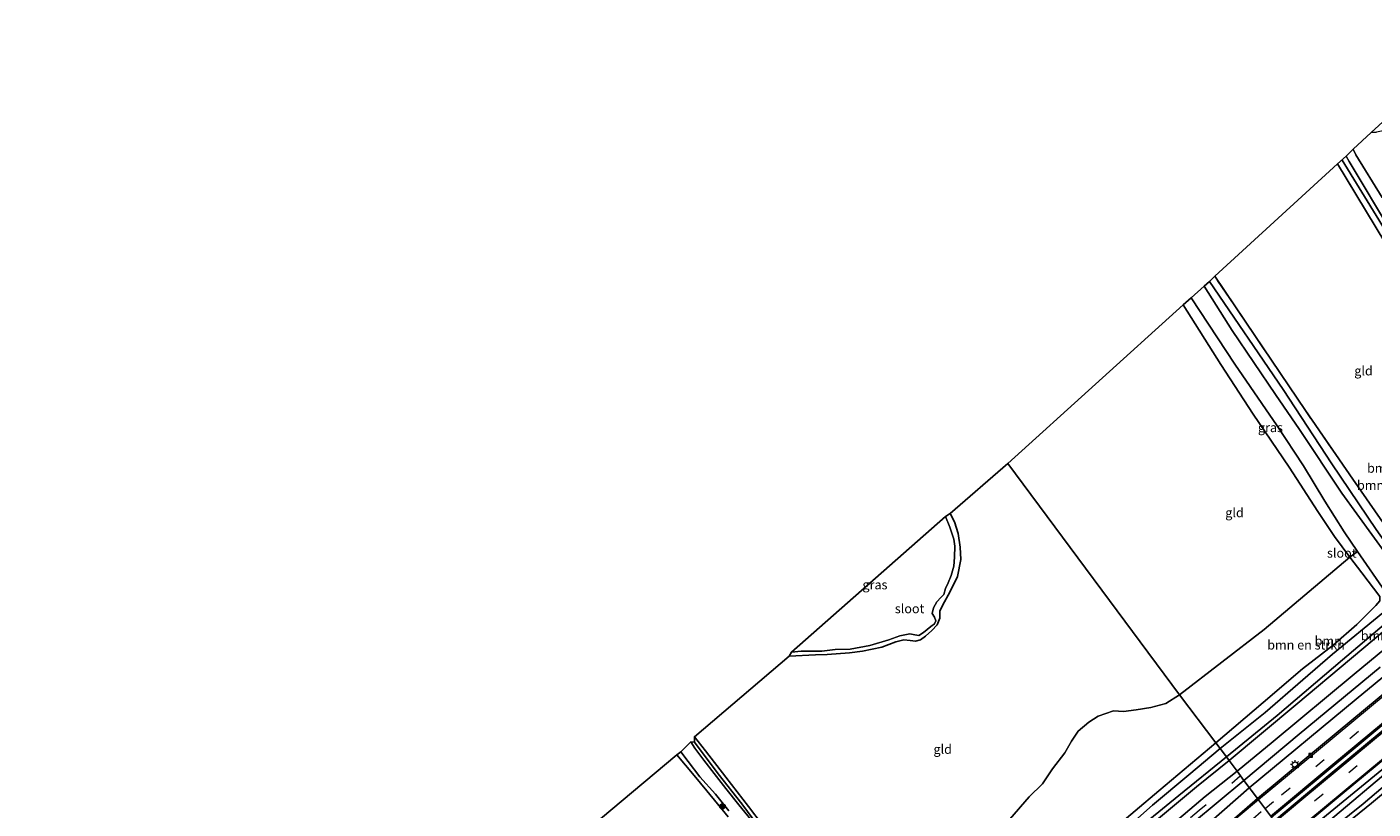
# Model space of a CAD drawing. Units: metres. Extents: x 83301 to 90000, y 456249 to 462504.
# Drawn here: x 83651 to 84015, y 457499 to 457711 of the extents above; entities that cross this region are included whole.
import ezdxf
from ezdxf.enums import TextEntityAlignment as Align

# ---------------------------------------------------------------- set-up
doc = ezdxf.new("R2010")
doc.units = ezdxf.units.M
doc.linetypes.add('IE-TERREINAFSCHEIDING', pattern=[10, 8, -2])
doc.linetypes.add('VW-3-9_STREEP', pattern=[12, 3, -9])
doc.layers.get('0').update_dxf_attribs({"lineweight": 25})
for name, color, linetype in [('B-ME-GR-BOMENRIJ-L-B1', 10, 'Continuous'), ('B-ME-GW-INSTEEKWATERGANG-L-B1', 10, 'Continuous'), ('B-ME-KG-KADASTRAAL-OPNAMEDTMGRENS-L-B1', 10, 'Continuous')]:
    doc.layers.add(name, color=color, linetype=linetype)
for name, color, linetype, lineweight in [('B-ME-GR-BOMENSTRUIKEN-GV-B6', 93, 'Continuous', 18), ('B-ME-GR-BOOM-GV-B6', 93, 'Continuous', 18), ('B-ME-GR-BOOM-S-B1', 93, 'Continuous', 18), ('B-ME-GW-KRUINLIJN-L-B1', 93, 'Continuous', 18), ('B-ME-IE-GRASLAND-GV-B6', 93, 'Continuous', 18), ('B-ME-IE-GRONDWERKLIJN-GROND_INGERICHT-GV-B6', 253, 'Continuous', 18), ('B-ME-IE-HULPGEOMETRIE-L-B1', 53, 'Continuous', 18), ('B-ME-IE-MEUBILAIR_WEGMEUBILAIR-LICHTMAST-S-B1', 8, 'Continuous', 18), ('B-ME-IE-TERREINAFSCHEIDING-RASTERHEKWERK-L-B1', 8, 'IE-TERREINAFSCHEIDING', 18), ('B-ME-OG-WATER-GV-B6', 153, 'Continuous', 18), ('B-ME-VH-VERH_SOORT-BITUMEN-GV-B6', 8, 'IE-TERREINAFSCHEIDING-NATUURLIJK-HOUTWAL', 18), ('B-ME-VH-VERH_SOORT-TEGELS-GV-B6', 8, 'Continuous', 18), ('B-ME-VV-KOLK-S-B1', 8, 'Continuous', 18), ('B-ME-VW-MARKERING-39STREEP-015-L-B1', 255, 'VW-3-9_STREEP', 18), ('B-ME-VW-MARKERING-STREEP-015-L-B1', 7, 'Continuous', 18)]:
    doc.layers.add(name, color=color, linetype=linetype, lineweight=lineweight)
doc.styles.add('NLCS-ISO', font='NLCS-ISO.TTF')
doc.linetypes.add('IE-TERREINAFSCHEIDING-NATUURLIJK-HOUTWAL', pattern='A,7,-1.5,[67,NLCS.SHX,S=0.75,R=45,X=0,Y=0],-1.5,7,-1.5,[70,NLCS.SHX,S=0.75,R=0,X=0,Y=0],-1.5', length=20)

# ---------------------------------------------------------------- blocks, each defined once
blk = doc.blocks.new('boom')
h = blk.add_hatch(color=256)
edge = h.paths.add_edge_path()
edge.add_arc((0, 0), 0.75, 0, 360)
blk.add_circle((0, 0), 0.75)
blk = doc.blocks.new('lantaarnpaal')
for p, q in [((-0.75, 0), (-1.25, 0)), ((-0.88, 0.88), (-0.53, 0.53)), ((0, 0.75), (0, 1.25)), ((0.53, 0.53), (0.88, 0.88)), ((0.75, 0), (1.25, 0)), ((-0.53, -0.53), (-0.88, -0.88)), ((0, -0.75), (0, -1.25)), ((0.53, -0.53), (0.88, -0.88))]:
    blk.add_line(p, q)
blk.add_circle((0, 0), 0.75)
blk = doc.blocks.new('kolk')
blk.add_lwpolyline([(-0.5, -0.5), (0.5, -0.5), (0.5, 0.5), (-0.5, 0.5)], close=True)

msp = doc.modelspace()

# ---------------------------------------------------------------- linework, layer by layer
at = {"layer": 'B-ME-GR-BOMENRIJ-L-B1'}
for points in [[(84050.916, 457599.958, 0.318), (84037.531, 457622.775, 0.486), (84023.361, 457646.785, 0.557), (84016.383, 457658.548, 0.557), (84006.432, 457674.637, 0.582)], [(83981.27, 457504.815, 0.899), (84010.192, 457528.782, 0.925), (84043.09, 457555.907, 0.958), (84056.592, 457567.373, 0.969), (84060.651, 457570.662, 0.965)], [(83913.713, 457446.011, 0.955), (83930.219, 457460.935, 0.955), (83956.666, 457483.569, 0.955), (83963.483, 457489.198, 0.943), (83981.27, 457504.815, 0.899)]]:
    msp.add_polyline3d(points, dxfattribs=at)
at = {"layer": 'B-ME-GR-BOMENSTRUIKEN-GV-B6'}
for points in [[(84009.392, 457677.61, 0.67), (84014.243, 457682.165, 0.695), (84015.702, 457682.243, 0.72)], [(84214.112, 457668.785, 1.075), (84177.289, 457638.012, 0.841), (84140.674, 457608.237, 0.841), (84110.468, 457582.674, 0.711), (84071.55, 457550.576, 0.807), (84037.242, 457521.856, 0.807), (84012.082, 457500.471, 0.77), (84000.553, 457491.216, 0.765), (83999.279, 457492.811, 0.824), (84023.905, 457513.531, 0.824), (84068.16, 457549.635, 0.929), (84093.409, 457570.516, 0.895), (84118.524, 457591.092, 0.77), (84139.729, 457608.964, 0.816), (84169.025, 457633.113, 0.803), (84200.317, 457658.835, 0.803), (84224.483, 457679.012, 1.097), (84226.011, 457680.464, 1.259), (84225.816, 457680.187, 1.503), (84223.427, 457677.379, 1.104), (84214.112, 457668.785, 1.075)], [(84017.203, 457664.613, 0.664), (84010.153, 457676.093, 0.661), (84009.392, 457677.61, 0.67)], [(84177.289, 457638.012, 0.841), (84172.842, 457632.459, -0.271), (84146.906, 457610.898, -0.271), (84122.59, 457590.695, -0.271), (84095.845, 457568.556, -0.271), (84065.293, 457543.284, -0.271), (84038.967, 457521.165, -0.271), (84014.405, 457500.671, -0.271), (84001.435, 457490.207, -0.271), (84000.553, 457491.216, 0.765), (84012.082, 457500.471, 0.77), (84037.242, 457521.856, 0.807), (84071.55, 457550.576, 0.807), (84110.468, 457582.674, 0.711), (84140.674, 457608.237, 0.841), (84177.289, 457638.012, 0.841)], [(83972.246, 457517.023, 0.122), (83962.423, 457529.925, 0.67), (83985.304, 457547.611, 0.665), (84008.519, 457567.223, 0.122), (84011.708, 457562.985, 0.122), (84016.641, 457556.56, 0.122), (84016.613, 457555.404, 0.122), (84015.519, 457554.12, 0.122), (84010.435, 457549.001, 0.122), (84003.966, 457543.42, 0.122), (83995.719, 457537.026, 0.122), (83985.072, 457527.938, 0.122), (83972.246, 457517.023, 0.122)], [(83916.494, 457496.346, 0.073), (83921.757, 457502.37, 0.14), (83925.319, 457505.88, 0.14), (83928.086, 457509.913, 0.157), (83931.423, 457514.312, 0.207), (83933.212, 457517.41, 0.215), (83934.986, 457520.1, 0.223), (83937.863, 457522.537, 0.299), (83940.421, 457524.156, 0.315), (83944.518, 457525.672, 0.286), (83947.259, 457525.498, 0.265), (83950.695, 457525.949, 0.207), (83954.628, 457526.567, 0.186), (83958.675, 457527.592, 0.182), (83962.423, 457529.925, 0.67)], [(83962.423, 457529.925, 0.67), (83972.246, 457517.023, 0.122), (83956.86, 457503.993, 0.123), (83944.009, 457493.19, 0.119)]]:
    msp.add_polyline3d(points, dxfattribs=at)
at = {"layer": 'B-ME-GR-BOOM-GV-B6'}
for points in [[(83969.041, 457640.542, -0.33), (83970.512, 457641.873, 0.067), (83990.432, 457612.569, 0.067), (84003.594, 457592.518, 0.067), (84015.596, 457574.722, 0.097), (84022.406, 457565.132, 0.134), (84024.352, 457562.982, 0.134), (84025.42, 457562.176, 0.134), (84026.744, 457562.249, 0.134), (84033.276, 457567.172, 0.134), (84050.222, 457581.608, 0.134), (84058.429, 457588.48, 0.134), (84059.301, 457586.91, -0.33), (84036.348, 457568.383, -0.33), (84028.085, 457561.044, -0.33), (84024.901, 457558.932, -0.33), (84023.451, 457558.922, -0.33), (84022.743, 457559.861, -0.33), (84018.524, 457567.804, -0.33), (84006.357, 457584.594, -0.33), (83994.874, 457601.823, -0.33), (83988.367, 457611.277, -0.33), (83976.662, 457628.557, -0.33), (83969.041, 457640.542, -0.33)], [(83970.512, 457641.873, 0.067), (83971.925, 457643.237, 0.251), (83982.793, 457627.243, 0.293), (83996.509, 457606.886, 0.159), (84009.346, 457588.357, 0.063), (84021.259, 457571.198, 0.26), (84024.893, 457565.964, 0.318), (84043.737, 457580.73, 0.364), (84054.573, 457589.612, 0.624), (84056.887, 457591.255, 0.477), (84058.429, 457588.48, 0.134), (84050.222, 457581.608, 0.134), (84033.276, 457567.172, 0.134), (84026.744, 457562.249, 0.134), (84025.42, 457562.176, 0.134), (84024.352, 457562.982, 0.134), (84022.406, 457565.132, 0.134), (84015.596, 457574.722, 0.097), (84003.594, 457592.518, 0.067), (83990.432, 457612.569, 0.067), (83970.512, 457641.873, 0.067)], [(83975.875, 457512.17, 0.389), (83975.096, 457513.147, -0.33), (83988.879, 457524.419, -0.33), (84006.531, 457539.477, -0.33), (84017.829, 457548.977, -0.33), (84029.47, 457559.221, -0.33), (84039.304, 457567.237, -0.33), (84060.668, 457584.467, -0.33), (84061.012, 457583.871, 0.373), (84048.166, 457573.083, 0.414), (84023.987, 457552.524, 0.414), (83993.89, 457527.232, 0.389), (83975.875, 457512.17, 0.389)], [(83973.42, 457515.466, -0.33), (83972.246, 457517.023, 0.122), (83985.072, 457527.938, 0.122), (83995.719, 457537.026, 0.122), (84003.966, 457543.42, 0.122), (84010.435, 457549.001, 0.122), (84015.519, 457554.12, 0.122), (84016.613, 457555.404, 0.122), (84016.641, 457556.56, 0.122), (84011.708, 457562.985, 0.122), (84008.519, 457567.223, 0.122), (84010.6, 457568.778, -0.33), (84018.061, 457557.973, -0.33), (84019.112, 457555.871, -0.33), (84019.093, 457554.792, -0.33), (84017.393, 457552.145, -0.33), (84003.824, 457540.944, -0.33), (83995.791, 457534.043, -0.33), (83985.614, 457525.163, -0.33), (83973.42, 457515.466, -0.33)], [(83972.246, 457517.023, 0.122), (83973.42, 457515.466, -0.33), (83964.922, 457508.31, -0.37), (83955.088, 457500.124, -0.37), (83948.694, 457494.461, -0.37), (83937.801, 457486.085, -0.37), (83927.588, 457478.817, -0.37), (83910.793, 457466.965, -0.37), (83899.944, 457459.286, -0.37), (83892.688, 457453.56, -0.37), (83889.405, 457450.848, -0.37), (83888.577, 457451.975, -0.044), (83899.557, 457460.498, 0.09), (83916.602, 457472.513, 0.094), (83929.731, 457482.529, 0.094), (83944.009, 457493.19, 0.119), (83956.86, 457503.993, 0.123), (83972.246, 457517.023, 0.122)], [(83949.945, 457492.699, -0.37), (83962.214, 457502.695, -0.37), (83975.096, 457513.147, -0.33)], [(83975.096, 457513.147, -0.33), (83975.875, 457512.17, 0.389), (83967.008, 457505.104, 0.65), (83951.287, 457492.03, 0.675)]]:
    msp.add_polyline3d(points, dxfattribs=at)
at = {"layer": 'B-ME-GW-INSTEEKWATERGANG-L-B1'}
for points in [[(84058.429, 457588.48, 0.134), (84050.222, 457581.608, 0.134), (84033.276, 457567.172, 0.134), (84026.744, 457562.249, 0.134), (84025.42, 457562.176, 0.134), (84024.352, 457562.982, 0.134), (84022.406, 457565.132, 0.134), (84015.596, 457574.722, 0.097), (84003.594, 457592.518, 0.067), (83990.432, 457612.569, 0.067), (83970.512, 457641.873, 0.067)], [(83963.432, 457635.55, 0.218), (83973.587, 457619.329, 0.222), (83982.37, 457605.972, 0.222), (83992.112, 457591.614, 0.189), (83999.834, 457579.619, 0.159), (84004.337, 457572.782, 0.122), (84008.519, 457567.223, 0.122), (84011.708, 457562.985, 0.122), (84016.641, 457556.56, 0.122), (84016.613, 457555.404, 0.122), (84015.519, 457554.12, 0.122), (84010.435, 457549.001, 0.122), (84003.966, 457543.42, 0.122), (83995.719, 457537.026, 0.122), (83985.072, 457527.938, 0.122), (83972.246, 457517.023, 0.122)], [(83975.875, 457512.17, 0.389), (83993.89, 457527.232, 0.389), (84023.987, 457552.524, 0.414), (84048.166, 457573.083, 0.414), (84061.012, 457583.871, 0.373)], [(83900.322, 457579.087, 0.215), (83901.521, 457576.77, 0.215), (83902.513, 457573.634, 0.211), (83903.091, 457569.934, 0.211), (83903.252, 457566.615, 0.182), (83902.295, 457561.992, 0.077), (83900.259, 457557.744, -0.019), (83898.344, 457554.325, -0.032), (83897.575, 457552.589, -0.036), (83897.526, 457550.741, -0.015), (83896.792, 457548.888, -0.019), (83895.431, 457547.402, -0.023), (83893.682, 457545.805, -0.12), (83892.331, 457544.838, -0.329), (83890.943, 457544.512, -0.287), (83889.541, 457544.645, -0.086), (83887.854, 457544.882, -0.011), (83885.633, 457544.277, -0.023), (83881.835, 457542.874, -0.032), (83876.636, 457541.801, -0.036), (83873.118, 457541.313, -0.036), (83867.024, 457540.854, -0.044), (83863.955, 457540.762, -0.044), (83856.752, 457540.458, -0.032)], [(83831.149, 457518.613, -0.074), (83834.165, 457514.814, -0.074), (83839.653, 457507.687, -0.048), (83845.769, 457499.77, -0.048), (83853.214, 457490.041, -0.027)], [(83972.246, 457517.023, 0.122), (83956.86, 457503.993, 0.123), (83944.009, 457493.19, 0.119)], [(83840.314, 457496.969, 0.031), (83834.525, 457503.955, 0.027), (83831.061, 457508.174, 0.09), (83826.425, 457513.716, 0.09)], [(83975.875, 457512.17, 0.389), (83967.008, 457505.104, 0.65), (83951.287, 457492.03, 0.675)]]:
    msp.add_polyline3d(points, dxfattribs=at)
at = {"layer": 'B-ME-GW-KRUINLIJN-L-B1'}
msp.add_polyline3d([(84225.816, 457680.187, 1.503), (84223.427, 457677.379, 1.104), (84214.112, 457668.785, 1.075), (84177.289, 457638.012, 0.841), (84140.674, 457608.237, 0.841), (84110.468, 457582.674, 0.711), (84071.55, 457550.576, 0.807), (84037.242, 457521.856, 0.807), (84012.082, 457500.471, 0.77), (84000.553, 457491.216, 0.765)], dxfattribs=at)
at = {"layer": 'B-ME-IE-GRASLAND-GV-B6'}
for points in [[(84005.179, 457673.716, 0.569), (84007.488, 457675.745, 0.607), (84008.313, 457674.31, 0.603), (84019.736, 457655.16, 0.603), (84028.676, 457639.741, 0.573), (84043.607, 457614.427, 0.657), (84055.626, 457594.014, 0.615), (84057.135, 457591.388, 0.477), (84056.887, 457591.255, 0.477), (84054.573, 457589.612, 0.624), (84043.737, 457580.73, 0.364), (84024.893, 457565.964, 0.318), (84021.259, 457571.198, 0.26), (84036.616, 457582.474, 0.302), (84052.255, 457594.214, 0.414), (84045.838, 457605.245, 0.26), (84034.872, 457623.741, 0.272), (84017.934, 457652.458, 0.327), (84005.179, 457673.716, 0.569)], [(83963.432, 457635.55, 0.218), (83965.535, 457637.415, -0.33), (83977.394, 457619.472, -0.33), (83988.798, 457602.77, -0.33), (83995.987, 457591.965, -0.33), (84001.753, 457582.391, -0.33), (84006.943, 457574.074, -0.33), (84010.6, 457568.778, -0.33), (84008.519, 457567.223, 0.122), (84004.337, 457572.782, 0.122), (83999.834, 457579.619, 0.159), (83992.112, 457591.614, 0.189), (83982.37, 457605.972, 0.222), (83973.587, 457619.329, 0.222), (83963.432, 457635.55, 0.218)], [(84045.39, 457565.265, 0.703), (84026.275, 457549.319, 0.686), (84009.698, 457535.537, 0.732), (83987.757, 457517.356, 0.711), (83977.972, 457509.276, 0.703), (83975.875, 457512.17, 0.389), (83993.89, 457527.232, 0.389), (84023.987, 457552.524, 0.414), (84048.166, 457573.083, 0.414), (84061.012, 457583.871, 0.373), (84060.771, 457582.864, 0.389), (84061.069, 457582.783, 0.389), (84061.327, 457583.913, 0.64), (84063.341, 457580.741, 0.689), (84063.7, 457580.292, 0.758), (84060.48, 457577.589, 0.787), (84056.04, 457573.9, 0.761), (84049.849, 457568.748, 0.773), (84045.39, 457565.265, 0.703)], [(83856.752, 457540.458, -0.032), (83857.43, 457541.485, -0.45), (83860.006, 457541.765, -0.45), (83865.62, 457541.807, -0.45), (83869.218, 457542.248, -0.45), (83873.276, 457542.335, -0.45), (83878.63, 457543.29, -0.45), (83883.778, 457544.848, -0.45), (83886.704, 457545.899, -0.45), (83889.44, 457546.441, -0.45), (83890.789, 457546.223, -0.45), (83891.894, 457546.072, -0.45), (83893.12, 457546.866, -0.45), (83895.103, 457548.444, -0.45), (83896.116, 457549.17, -0.45), (83896.518, 457549.978, -0.45), (83896.086, 457550.968, -0.45), (83895.508, 457551.984, -0.45), (83895.807, 457553.522, -0.45), (83896.7, 457555.178, -0.45), (83897.815, 457556.325, -0.45), (83898.646, 457557.149, -0.45), (83899.094, 457558.753, -0.45), (83899.835, 457560.24, -0.45), (83900.648, 457562.242, -0.45), (83901.33, 457564.756, -0.45), (83901.52, 457567.243, -0.45), (83901.645, 457570.21, -0.45), (83901.363, 457572.057, -0.45), (83900.303, 457575.354, -0.45), (83899.1, 457578.244, -0.45), (83900.322, 457579.087, 0.215), (83901.521, 457576.77, 0.215), (83902.513, 457573.634, 0.211), (83903.091, 457569.934, 0.211), (83903.252, 457566.615, 0.182), (83902.295, 457561.992, 0.077), (83900.259, 457557.744, -0.019), (83898.344, 457554.325, -0.032), (83897.575, 457552.589, -0.036), (83897.526, 457550.741, -0.015), (83896.792, 457548.888, -0.019), (83895.431, 457547.402, -0.023), (83893.682, 457545.805, -0.12), (83892.331, 457544.838, -0.329), (83890.943, 457544.512, -0.287), (83889.541, 457544.645, -0.086), (83887.854, 457544.882, -0.011), (83885.633, 457544.277, -0.023), (83881.835, 457542.874, -0.032), (83876.636, 457541.801, -0.036), (83873.118, 457541.313, -0.036), (83867.024, 457540.854, -0.044), (83863.955, 457540.762, -0.044), (83856.752, 457540.458, -0.032)], [(83996.886, 457513.007, 0.925), (83983.549, 457501.911, 0.925), (83979.847, 457506.829, 0.707), (83994.777, 457519.307, 0.72), (84016.725, 457537.447, 0.853)], [(84043.555, 457531.331, 0.945), (83992.756, 457489.611, 0.887), (83991.74, 457490.952, 1.188), (84006.416, 457503.133, 1.125), (84047.994, 457537.667, 1.146)], [(84002.116, 457507.628, 1.192), (83988.078, 457495.849, 1.205), (83987.336, 457496.821, 1.23), (83999.972, 457507.319, 1.234), (84034.269, 457535.884, 1.288)], [(84024.36, 457535.865, 0.983), (83996.886, 457513.007, 0.925)], [(84032.965, 457533.217, 1.267), (84002.116, 457507.628, 1.192)], [(83831.132, 457517.151, -0.308), (83831.149, 457518.613, -0.074), (83834.165, 457514.814, -0.074), (83839.653, 457507.687, -0.048), (83845.769, 457499.77, -0.048), (83853.214, 457490.041, -0.027)], [(83826.425, 457513.716, 0.09), (83827.439, 457514.549, -0.475), (83829.463, 457511.897, -0.475), (83832.629, 457507.8, -0.475), (83836.85, 457503.096, -0.475), (83840.505, 457498.612, -0.475)], [(83846.441, 457496.232, -0.475), (83843.131, 457500.156, -0.475), (83839.646, 457504.632, -0.475), (83836.523, 457508.683, -0.475), (83833.693, 457512.301, -0.475), (83831.267, 457515.513, -0.475), (83830.198, 457517.206, -0.475), (83831.132, 457517.151, -0.308), (83837.597, 457508.584, -0.278), (83844.01, 457500.436, -0.299), (83851.388, 457490.45, -0.299)], [(83851.388, 457490.45, -0.299), (83844.01, 457500.436, -0.299), (83837.597, 457508.584, -0.278), (83831.132, 457517.151, -0.308)], [(83840.314, 457496.969, 0.031), (83834.525, 457503.955, 0.027), (83831.061, 457508.174, 0.09), (83826.425, 457513.716, 0.09)], [(83951.287, 457492.03, 0.675), (83967.008, 457505.104, 0.65), (83975.875, 457512.17, 0.389), (83977.972, 457509.276, 0.703), (83969.377, 457502.452, 0.796), (83959.242, 457493.881, 0.805)], [(83965.97, 457495.196, 0.75), (83979.847, 457506.829, 0.707), (83983.549, 457501.911, 0.925), (83974.468, 457494.097, 1.01)]]:
    msp.add_polyline3d(points, dxfattribs=at)
at = {"layer": 'B-ME-IE-GRONDWERKLIJN-GROND_INGERICHT-GV-B6'}
for points in [[(84014.243, 457682.165, 0.695), (84045.527, 457710.737, 0.009), (84047.649, 457707.005, -0.045), (84048.91, 457704.834, -0.045), (84050.169, 457704.335, -0.045), (84047.968, 457702.542, 0.051), (84045.502, 457699.907, 0.243), (84043.931, 457697.926, 0.251), (84042.763, 457696.018, 0.414), (84040.253, 457692.019, 0.419), (84036.63, 457688.856, 0.419), (84032.747, 457686.693, 0.502), (84028.821, 457684.949, 0.711), (84025.382, 457684.163, 0.711), (84022.232, 457683.405, 0.711), (84018.739, 457682.928, 0.72), (84015.702, 457682.243, 0.72), (84014.243, 457682.165, 0.695)], [(83971.925, 457643.237, 0.251), (84005.179, 457673.716, 0.569), (84017.934, 457652.458, 0.327), (84034.872, 457623.741, 0.272), (84045.838, 457605.245, 0.26), (84052.255, 457594.214, 0.414), (84036.616, 457582.474, 0.302), (84021.259, 457571.198, 0.26), (84009.346, 457588.357, 0.063), (83996.509, 457606.886, 0.159), (83982.793, 457627.243, 0.293), (83971.925, 457643.237, 0.251)], [(83962.423, 457529.925, 0.67), (83915.977, 457592.568, 0.389), (83963.432, 457635.55, 0.218), (83973.587, 457619.329, 0.222), (83982.37, 457605.972, 0.222), (83992.112, 457591.614, 0.189), (83999.834, 457579.619, 0.159), (84004.337, 457572.782, 0.122), (84008.519, 457567.223, 0.122), (83985.304, 457547.611, 0.665), (83962.423, 457529.925, 0.67)], [(83853.214, 457490.041, -0.027), (83845.769, 457499.77, -0.048), (83839.653, 457507.687, -0.048), (83834.165, 457514.814, -0.074), (83831.149, 457518.613, -0.074), (83856.752, 457540.458, -0.032), (83863.955, 457540.762, -0.044), (83867.024, 457540.854, -0.044), (83873.118, 457541.313, -0.036), (83876.636, 457541.801, -0.036), (83881.835, 457542.874, -0.032), (83885.633, 457544.277, -0.023), (83887.854, 457544.882, -0.011), (83889.541, 457544.645, -0.086), (83890.943, 457544.512, -0.287), (83892.331, 457544.838, -0.329), (83893.682, 457545.805, -0.12), (83895.431, 457547.402, -0.023), (83896.792, 457548.888, -0.019), (83897.526, 457550.741, -0.015), (83897.575, 457552.589, -0.036), (83898.344, 457554.325, -0.032), (83900.259, 457557.744, -0.019), (83902.295, 457561.992, 0.077), (83903.252, 457566.615, 0.182), (83903.091, 457569.934, 0.211), (83902.513, 457573.634, 0.211), (83901.521, 457576.77, 0.215), (83900.322, 457579.087, 0.215), (83915.977, 457592.568, 0.389), (83962.423, 457529.925, 0.67)], [(83962.423, 457529.925, 0.67), (83958.675, 457527.592, 0.182), (83954.628, 457526.567, 0.186), (83950.695, 457525.949, 0.207), (83947.259, 457525.498, 0.265), (83944.518, 457525.672, 0.286), (83940.421, 457524.156, 0.315), (83937.863, 457522.537, 0.299), (83934.986, 457520.1, 0.223), (83933.212, 457517.41, 0.215), (83931.423, 457514.312, 0.207), (83928.086, 457509.913, 0.157), (83925.319, 457505.88, 0.14), (83921.757, 457502.37, 0.14), (83916.494, 457496.346, 0.073)], [(83746.54, 457446.793, 0.562), (83826.425, 457513.716, 0.09), (83831.061, 457508.174, 0.09), (83834.525, 457503.955, 0.027), (83840.314, 457496.969, 0.031)]]:
    msp.add_polyline3d(points, dxfattribs=at)
at = {"layer": 'B-ME-IE-HULPGEOMETRIE-L-B1'}
msp.add_polyline3d([(84027.168, 457443.73, 0.26), (84003.147, 457475.377, 0.251), (84001.923, 457477.338, 0.222), (83999.495, 457480.592, 0.363), (83999.123, 457481.027, -0.271), (83995.736, 457485.609, -0.271), (83994.914, 457486.689, 0.639), (83993.793, 457488.196, 0.824), (83992.756, 457489.611, 0.887), (83991.74, 457490.952, 1.188), (83988.078, 457495.849, 1.205), (83987.336, 457496.821, 1.23), (83983.549, 457501.911, 0.925), (83979.847, 457506.829, 0.707), (83977.972, 457509.276, 0.703), (83975.875, 457512.17, 0.389), (83975.096, 457513.147, -0.33), (83973.42, 457515.466, -0.33), (83972.246, 457517.023, 0.122), (83962.423, 457529.925, 0.67), (83915.977, 457592.568, 0.389)], dxfattribs=at)
at = {"layer": 'B-ME-IE-TERREINAFSCHEIDING-RASTERHEKWERK-L-B1'}
for points in [[(84005.179, 457673.716, 0.569), (84017.934, 457652.458, 0.327), (84034.872, 457623.741, 0.272), (84045.838, 457605.245, 0.26), (84052.255, 457594.214, 0.414), (84036.616, 457582.474, 0.302), (84021.259, 457571.198, 0.26), (84009.346, 457588.357, 0.063), (83996.509, 457606.886, 0.159), (83982.793, 457627.243, 0.293), (83971.925, 457643.237, 0.251)], [(83831.132, 457517.151, -0.308), (83837.597, 457508.584, -0.278), (83844.01, 457500.436, -0.299), (83851.388, 457490.45, -0.299), (83857.237, 457482.257, -0.291), (83865.615, 457470.592, -0.266), (83869.416, 457465.652, -0.266), (83872.888, 457461.391, -0.253), (83875.328, 457457.933, -0.253), (83877.144, 457454.52, -0.241), (83878.046, 457453.206, -0.195), (83878.745, 457451.369, 0.019), (83881.995, 457446.984, 0.065), (83882.726, 457446.013, -0.37)]]:
    msp.add_polyline3d(points, dxfattribs=at)
at = {"layer": 'B-ME-KG-KADASTRAAL-OPNAMEDTMGRENS-L-B1'}
for points in [[(83915.977, 457592.568, 0.389), (83963.432, 457635.55, 0.218), (83965.535, 457637.415, -0.33), (83969.041, 457640.542, -0.33), (83970.512, 457641.873, 0.067), (83971.925, 457643.237, 0.251), (84005.179, 457673.716, 0.569), (84007.488, 457675.745, 0.607), (84009.392, 457677.61, 0.67), (84014.243, 457682.165, 0.695), (84045.527, 457710.737, 0.009)], [(83658.474, 457382.064, 0.305), (83650.528, 457400.059, 0.198), (83650.665, 457400.595, 0.198), (83667.108, 457410.998, 0.198), (83665.817, 457413.708, 0.115), (83688.135, 457427.8, 0.115), (83698.826, 457411.094, 0.148), (83723.349, 457429.545, 0.081), (83724.003, 457429.86, 0.111), (83724.512, 457430.444, -0.479), (83727.156, 457431.938, -0.479), (83727.864, 457432.81, 0.09), (83746.54, 457446.793, 0.562), (83826.425, 457513.716, 0.09), (83827.439, 457514.549, -0.475), (83830.198, 457517.206, -0.475), (83831.132, 457517.151, -0.308), (83831.149, 457518.613, -0.074), (83856.752, 457540.458, -0.032), (83857.43, 457541.485, -0.45), (83899.1, 457578.244, -0.45), (83900.322, 457579.087, 0.215), (83915.977, 457592.568, 0.389)]]:
    msp.add_polyline3d(points, dxfattribs=at)
at = {"layer": 'B-ME-OG-WATER-GV-B6'}
for points in [[(84018.061, 457557.973, -0.33), (84010.6, 457568.778, -0.33), (84006.943, 457574.074, -0.33), (84001.753, 457582.391, -0.33), (83995.987, 457591.965, -0.33), (83988.798, 457602.77, -0.33), (83977.394, 457619.472, -0.33), (83965.535, 457637.415, -0.33), (83969.041, 457640.542, -0.33), (83976.662, 457628.557, -0.33), (83988.367, 457611.277, -0.33), (83994.874, 457601.823, -0.33), (84006.357, 457584.594, -0.33), (84018.524, 457567.804, -0.33)], [(83857.43, 457541.485, -0.45), (83899.1, 457578.244, -0.45), (83900.303, 457575.354, -0.45), (83901.363, 457572.057, -0.45), (83901.645, 457570.21, -0.45), (83901.52, 457567.243, -0.45), (83901.33, 457564.756, -0.45), (83900.648, 457562.242, -0.45), (83899.835, 457560.24, -0.45), (83899.094, 457558.753, -0.45), (83898.646, 457557.149, -0.45), (83897.815, 457556.325, -0.45), (83896.7, 457555.178, -0.45), (83895.807, 457553.522, -0.45), (83895.508, 457551.984, -0.45), (83896.086, 457550.968, -0.45), (83896.518, 457549.978, -0.45), (83896.116, 457549.17, -0.45), (83895.103, 457548.444, -0.45), (83893.12, 457546.866, -0.45), (83891.894, 457546.072, -0.45), (83890.789, 457546.223, -0.45), (83889.44, 457546.441, -0.45), (83886.704, 457545.899, -0.45), (83883.778, 457544.848, -0.45), (83878.63, 457543.29, -0.45), (83873.276, 457542.335, -0.45), (83869.218, 457542.248, -0.45), (83865.62, 457541.807, -0.45), (83860.006, 457541.765, -0.45), (83857.43, 457541.485, -0.45)], [(83975.096, 457513.147, -0.33), (83973.42, 457515.466, -0.33), (83985.614, 457525.163, -0.33), (83995.791, 457534.043, -0.33), (84003.824, 457540.944, -0.33), (84017.393, 457552.145, -0.33)], [(84017.829, 457548.977, -0.33), (84006.531, 457539.477, -0.33), (83988.879, 457524.419, -0.33), (83975.096, 457513.147, -0.33)], [(83999.123, 457481.027, -0.271), (83995.736, 457485.609, -0.271), (84001.435, 457490.207, -0.271), (84014.405, 457500.671, -0.271), (84038.967, 457521.165, -0.271)], [(83827.439, 457514.549, -0.475), (83830.198, 457517.206, -0.475), (83831.267, 457515.513, -0.475), (83833.693, 457512.301, -0.475), (83836.523, 457508.683, -0.475), (83839.646, 457504.632, -0.475), (83843.131, 457500.156, -0.475), (83846.441, 457496.232, -0.475)], [(83840.505, 457498.612, -0.475), (83836.85, 457503.096, -0.475), (83832.629, 457507.8, -0.475), (83829.463, 457511.897, -0.475), (83827.439, 457514.549, -0.475)], [(83948.694, 457494.461, -0.37), (83955.088, 457500.124, -0.37), (83964.922, 457508.31, -0.37), (83973.42, 457515.466, -0.33), (83975.096, 457513.147, -0.33), (83962.214, 457502.695, -0.37), (83949.945, 457492.699, -0.37)]]:
    msp.add_polyline3d(points, dxfattribs=at)
at = {"layer": 'B-ME-VH-VERH_SOORT-BITUMEN-GV-B6'}
for points in [[(84064.012, 457585.417, 0.519), (84061.327, 457583.913, 0.64), (84057.135, 457591.388, 0.477), (84055.626, 457594.014, 0.615), (84043.607, 457614.427, 0.657), (84028.676, 457639.741, 0.573), (84019.736, 457655.16, 0.603), (84008.313, 457674.31, 0.603), (84007.488, 457675.745, 0.607), (84009.392, 457677.61, 0.67), (84010.153, 457676.093, 0.661), (84017.203, 457664.613, 0.664), (84020.68, 457658.952, 0.665), (84028.995, 457644.418, 0.657), (84041.929, 457622.311, 0.678), (84050.083, 457608.572, 0.636), (84057.745, 457595.409, 0.615), (84058.985, 457593.537, 0.49), (84059.316, 457593.812, 0.498), (84064.012, 457585.417, 0.519)], [(84047.994, 457537.667, 1.146), (84006.416, 457503.133, 1.125), (83991.74, 457490.952, 1.188)], [(84034.269, 457535.884, 1.288), (83999.972, 457507.319, 1.234), (83987.336, 457496.821, 1.23), (83983.549, 457501.911, 0.925), (83996.886, 457513.007, 0.925), (84024.36, 457535.865, 0.983)], [(83991.74, 457490.952, 1.188), (83988.078, 457495.849, 1.205), (84002.116, 457507.628, 1.192), (84032.965, 457533.217, 1.267)], [(83974.468, 457494.097, 1.01), (83983.549, 457501.911, 0.925), (83987.336, 457496.821, 1.23)]]:
    msp.add_polyline3d(points, dxfattribs=at)
at = {"layer": 'B-ME-VH-VERH_SOORT-TEGELS-GV-B6'}
for points in [[(84016.725, 457537.447, 0.853), (83994.777, 457519.307, 0.72), (83979.847, 457506.829, 0.707), (83977.972, 457509.276, 0.703), (83987.757, 457517.356, 0.711), (84009.698, 457535.537, 0.732), (84026.275, 457549.319, 0.686)], [(84023.905, 457513.531, 0.824), (83999.279, 457492.811, 0.824), (83993.793, 457488.196, 0.824), (83992.756, 457489.611, 0.887), (84043.555, 457531.331, 0.945)], [(83959.242, 457493.881, 0.805), (83969.377, 457502.452, 0.796), (83977.972, 457509.276, 0.703), (83979.847, 457506.829, 0.707)], [(83979.847, 457506.829, 0.707), (83965.97, 457495.196, 0.75)]]:
    msp.add_polyline3d(points, dxfattribs=at)
at = {"layer": 'B-ME-VW-MARKERING-39STREEP-015-L-B1'}
for points in [[(83989.753, 457493.6091, 1.273), (84028.268, 457525.618, 1.272), (84064.556, 457555.76, 1.255), (84100.755, 457585.846, 1.28), (84137.0676, 457615.9547, 1.205)], [(83985.5438, 457499.2298, 1.185), (83990.031, 457502.865, 1.213), (84026.337, 457532.999, 1.221), (84063.163, 457563.555, 1.18)], [(83978.8596, 457507.9153, 0.837), (83967.734, 457498.641, 0.859), (83953.765, 457487.019, 0.809), (83939.918, 457475.477, 0.826), (83928.101, 457465.74, 0.834), (83909.62, 457450.608, 0.914), (83890.871, 457435.6, 0.934), (83871.418, 457420.314, 1.031), (83852.726, 457405.993, 1.089), (83836.261, 457393.703, 1.173), (83814.375, 457377.655, 1.169), (83794.821, 457363.395, 1.181), (83775.445, 457349.1, 1.231), (83756.398, 457335.143, 1.185), (83737.006, 457321.009, 1.185), (83721.216, 457309.458, 1.216)], [(83745.395, 457309.684, 1.662), (83767.452, 457324.593, 1.721), (83785.707, 457337.019, 1.842), (83797.259, 457344.891, 1.863), (83806.743, 457351.813, 1.855), (83823.422, 457364.822, 1.825), (83835.018, 457374.166, 1.708), (83851.382, 457387.57, 1.616), (83869.768, 457402.762, 1.428), (83888.328, 457418.255, 1.328), (83906.521, 457433.426, 1.244), (83924.94, 457448.775, 1.223), (83943.326, 457464.087, 1.181), (83961.492, 457479.15, 1.148), (83973.013, 457488.718, 1.148), (83985.5438, 457499.2298, 1.1855)]]:
    msp.add_polyline3d(points, dxfattribs=at)
at = {"layer": 'B-ME-VW-MARKERING-STREEP-015-L-B1'}
for points in [[(83991.5809, 457491.1647, 1.141), (84059.102, 457547.278, 1.196), (84096.894, 457578.682, 1.159), (84137.544, 457612.39, 1.217), (84180.075, 457647.71, 1.267), (84218.7713, 457679.9517, 1.3014)], [(83988.2939, 457495.5603, 1.2723), (83996.089, 457502.054, 1.255), (84045.892, 457543.47, 1.351), (84085.579, 457576.435, 1.334), (84120.711, 457605.557, 1.305), (84135.4709, 457617.8216, 1.249)], [(83983.7688, 457501.6156, 1.1265), (84000.014, 457515.076, 1.138), (84027.614, 457537.988, 1.15), (84050.163, 457556.802, 1.117), (84056.034, 457561.523, 1.05)], [(83987.0716, 457497.1763, 1.192), (84003.89, 457511.196, 1.246), (84033.91, 457536.119, 1.322), (84059.962, 457557.596, 1.25)], [(83802.213, 457352.067, 1.771), (83805.41, 457354.471, 1.779), (83809.666, 457357.761, 1.754), (83815.694, 457362.513, 1.754), (83821.924, 457367.488, 1.721), (83829.359, 457373.454, 1.65), (83836.087, 457378.905, 1.62), (83844.451, 457385.708, 1.545), (83854.232, 457393.774, 1.478), (83866.462, 457403.917, 1.399), (83877.206, 457412.824, 1.319), (83888.848, 457422.546, 1.315), (83900.487, 457432.236, 1.286), (83911.782, 457441.703, 1.286), (83929.097, 457456.159, 1.152), (83943.858, 457468.455, 1.169), (83962.313, 457483.739, 1.127), (83973.821, 457493.373, 1.118), (83983.7688, 457501.6156, 1.1265)]]:
    msp.add_polyline3d(points, dxfattribs=at)

# ---------------------------------------------------------------- block references
at = {"layer": 'B-ME-GR-BOOM-S-B1', "rotation": 90}
msp.add_blockref('boom', (83838.732, 457499.803, -0.329), dxfattribs=at)
at = {"layer": 'B-ME-IE-MEUBILAIR_WEGMEUBILAIR-LICHTMAST-S-B1', "rotation": 90}
msp.add_blockref('lantaarnpaal', (83993.687, 457511.072, 1.142), dxfattribs=at)
at = {"layer": 'B-ME-VV-KOLK-S-B1', "rotation": 90}
msp.add_blockref('kolk', (83997.897, 457513.609, 1.011), dxfattribs=at)

# ---------------------------------------------------------------- texts
at = {"layer": 'B-ME-GR-BOMENSTRUIKEN-GV-B6', "ltscale": 0.2, "style": 'NLCS-ISO'}
msp.add_text('bmn en strkn', height=2.5, dxfattribs=at).set_placement((83996.647, 457543.4815), align=Align.MIDDLE_CENTER)
at = {"layer": 'B-ME-GR-BOOM-GV-B6', "ltscale": 0.2, "style": 'NLCS-ISO'}
for p in [(84016.8294, 457591.3255), (84014.1116, 457586.6947), (84015.1217, 457545.9996), (84002.6383, 457544.5671)]:
    msp.add_text('bmn', height=2.5, dxfattribs=at).set_placement(p, align=Align.MIDDLE_CENTER)
at = {"layer": 'B-ME-IE-GRASLAND-GV-B6', "ltscale": 0.2, "style": 'NLCS-ISO'}
for p in [(83987.016, 457602.319), (83880.002, 457559.7725)]:
    msp.add_text('gras', height=2.5, dxfattribs=at).set_placement(p, align=Align.MIDDLE_CENTER)
at = {"layer": 'B-ME-IE-GRONDWERKLIJN-GROND_INGERICHT-GV-B6', "ltscale": 0.2, "style": 'NLCS-ISO'}
for p in [(84012.2042, 457617.6672), (83977.3016, 457579.2835), (83898.3321, 457515.2521)]:
    msp.add_text('gld', height=2.5, dxfattribs=at).set_placement(p, align=Align.MIDDLE_CENTER)
at = {"layer": 'B-ME-OG-WATER-GV-B6', "ltscale": 0.2, "style": 'NLCS-ISO'}
for p in [(84006.3099, 457568.3429), (83889.3701, 457553.3091)]:
    msp.add_text('sloot', height=2.5, dxfattribs=at).set_placement(p, align=Align.MIDDLE_CENTER)

doc.saveas('drawing.dxf')
